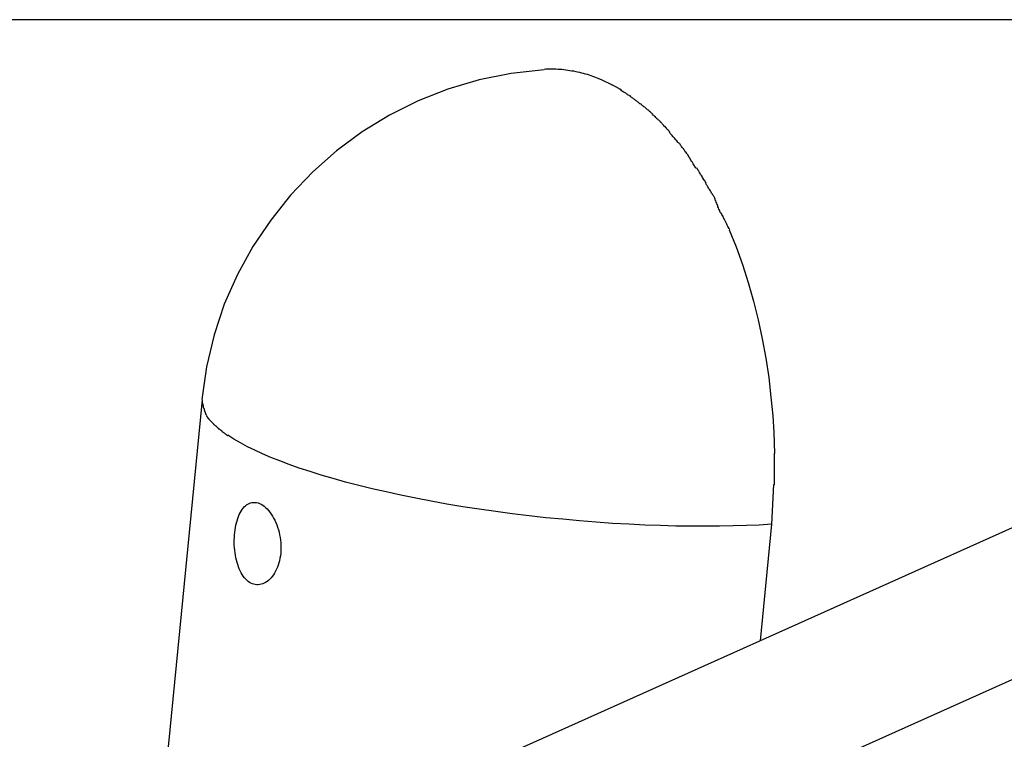
# Model space of a CAD drawing. Extents: x -65 to 65, y -24 to 24.
# Drawn here: x 8 to 9, y 5 to 6 of the extents above; entities that cross this region are included whole.
import ezdxf

# ---------------------------------------------------------------- set-up
doc = ezdxf.new("R2010")
doc.units = 0
doc.layers.get('0').update_dxf_attribs({"linetype": 'CONTINUOUS'})

msp = doc.modelspace()

# ---------------------------------------------------------------- linework, layer by layer
at = {"color": 0}
for points in [[(9.4856, 6.0229), (1.2525, 6.0229)], [(8.5863, 5.9682), (8.5863, 5.9682), (8.5502, 5.9643), (8.5152, 5.9574), (8.4812, 5.9473), (8.4486, 5.9345), (8.4173, 5.9187), (8.3876, 5.9005), (8.3597, 5.8798), (8.3337, 5.8569), (8.3096, 5.8316), (8.2878, 5.8045), (8.2683, 5.7755), (8.2515, 5.745), (8.2372, 5.7127), (8.226, 5.6792), (8.2177, 5.6444), (8.2127, 5.6087)], [(8.5863, 5.9682), (8.5863, 5.9682), (8.5502, 5.9643), (8.5152, 5.9574), (8.4812, 5.9473), (8.4486, 5.9345), (8.4173, 5.9187), (8.3876, 5.9005), (8.3597, 5.8798), (8.3337, 5.8569), (8.3096, 5.8316), (8.2878, 5.8045), (8.2683, 5.7755), (8.2515, 5.745), (8.2372, 5.7127), (8.226, 5.6792), (8.2177, 5.6444), (8.2127, 5.6087)], [(8.586, 5.9691), (8.5881, 5.9692), (8.5903, 5.9693), (8.5925, 5.9693), (8.5947, 5.9693), (8.5969, 5.9693), (8.599, 5.9692), (8.6012, 5.9691), (8.6033, 5.969), (8.6055, 5.9688), (8.6076, 5.9686), (8.6098, 5.9683), (8.6119, 5.968), (8.6141, 5.9677), (8.6162, 5.9673), (8.6183, 5.967), (8.6205, 5.9665), (8.6225, 5.9661), (8.6246, 5.9656), (8.6267, 5.9651), (8.6288, 5.9646), (8.6309, 5.964), (8.6329, 5.9634), (8.6351, 5.9627), (8.637, 5.962), (8.6388, 5.9614), (8.641, 5.9606), (8.6446, 5.9592), (8.6491, 5.9574)], [(8.6491, 5.9574), (8.6597, 5.9523)], [(8.6704, 5.9464), (8.6704, 5.9464), (8.6696, 5.9467), (8.669, 5.947), (8.6683, 5.9473), (8.6677, 5.9479), (8.6668, 5.9482), (8.6662, 5.9486), (8.6656, 5.9489), (8.665, 5.9495), (8.6641, 5.9498), (8.6635, 5.9501), (8.6628, 5.9504), (8.6622, 5.9508), (8.6615, 5.9511), (8.6609, 5.9514), (8.6603, 5.9517), (8.6597, 5.9521)], [(8.6704, 5.9464), (8.6704, 5.9464), (8.6696, 5.9467), (8.669, 5.947), (8.6683, 5.9473), (8.6677, 5.9479), (8.6668, 5.9482), (8.6662, 5.9486), (8.6656, 5.9489), (8.665, 5.9495), (8.6641, 5.9498), (8.6635, 5.9501), (8.6628, 5.9504), (8.6622, 5.9508), (8.6615, 5.9511), (8.6609, 5.9514), (8.6603, 5.9517), (8.6597, 5.9521)], [(8.6807, 5.9395), (8.6807, 5.9395), (8.6799, 5.9397), (8.6793, 5.94), (8.6787, 5.9403), (8.6781, 5.9408), (8.6772, 5.9411), (8.6766, 5.9417), (8.6758, 5.9421), (8.6752, 5.9427), (8.6743, 5.943), (8.6737, 5.9436), (8.6728, 5.9439), (8.6722, 5.9445), (8.6714, 5.9448), (8.6708, 5.9452), (8.6702, 5.9455), (8.6697, 5.946)], [(8.6807, 5.9395), (8.6807, 5.9395), (8.6799, 5.9397), (8.6793, 5.94), (8.6787, 5.9403), (8.6781, 5.9408), (8.6772, 5.9411), (8.6766, 5.9417), (8.6758, 5.9421), (8.6752, 5.9427), (8.6743, 5.943), (8.6737, 5.9436), (8.6728, 5.9439), (8.6722, 5.9445), (8.6714, 5.9448), (8.6708, 5.9452), (8.6702, 5.9455), (8.6697, 5.946)], [(8.6911, 5.9309), (8.6911, 5.9309), (8.6905, 5.9312), (8.6899, 5.9318), (8.6893, 5.9323), (8.6887, 5.9329), (8.6878, 5.9334), (8.6872, 5.934), (8.6865, 5.9346), (8.6859, 5.9352), (8.685, 5.9355), (8.6844, 5.9361), (8.6836, 5.9367), (8.683, 5.9373), (8.6822, 5.9376), (8.6816, 5.9382), (8.681, 5.9385), (8.6804, 5.9391)], [(8.6911, 5.9309), (8.6911, 5.9309), (8.6905, 5.9312), (8.6899, 5.9318), (8.6893, 5.9323), (8.6887, 5.9329), (8.6878, 5.9334), (8.6872, 5.934), (8.6865, 5.9346), (8.6859, 5.9352), (8.685, 5.9355), (8.6844, 5.9361), (8.6836, 5.9367), (8.683, 5.9373), (8.6822, 5.9376), (8.6816, 5.9382), (8.681, 5.9385), (8.6804, 5.9391)], [(8.7025, 5.9221), (8.7025, 5.9221), (8.7018, 5.9224), (8.7012, 5.923), (8.7005, 5.9236), (8.6999, 5.9242), (8.699, 5.9248), (8.6982, 5.9254), (8.6973, 5.926), (8.6967, 5.9268), (8.6958, 5.9274), (8.695, 5.928), (8.6941, 5.9286), (8.6935, 5.9294), (8.6928, 5.9299), (8.6922, 5.9305), (8.6916, 5.9311), (8.6912, 5.9317)], [(8.7025, 5.9221), (8.7025, 5.9221), (8.7018, 5.9224), (8.7012, 5.923), (8.7005, 5.9236), (8.6999, 5.9242), (8.699, 5.9248), (8.6982, 5.9254), (8.6973, 5.926), (8.6967, 5.9268), (8.6958, 5.9274), (8.695, 5.928), (8.6941, 5.9286), (8.6935, 5.9294), (8.6928, 5.9299), (8.6922, 5.9305), (8.6916, 5.9311), (8.6912, 5.9317)], [(8.7125, 5.9121), (8.7125, 5.9121), (8.7118, 5.9126), (8.7112, 5.9132), (8.7106, 5.9138), (8.71, 5.9144), (8.7091, 5.915), (8.7085, 5.9157), (8.7079, 5.9163), (8.7073, 5.9172), (8.7064, 5.9178), (8.7058, 5.9184), (8.705, 5.919), (8.7044, 5.9199), (8.7038, 5.9205), (8.7032, 5.9211), (8.7026, 5.9217), (8.7021, 5.9225)], [(8.7125, 5.9121), (8.7125, 5.9121), (8.7118, 5.9126), (8.7112, 5.9132), (8.7106, 5.9138), (8.71, 5.9144), (8.7091, 5.915), (8.7085, 5.9157), (8.7079, 5.9163), (8.7073, 5.9172), (8.7064, 5.9178), (8.7058, 5.9184), (8.705, 5.919), (8.7044, 5.9199), (8.7038, 5.9205), (8.7032, 5.9211), (8.7026, 5.9217), (8.7021, 5.9225)], [(8.7233, 5.9003), (8.7233, 5.9003), (8.7227, 5.9008), (8.7223, 5.9014), (8.7216, 5.902), (8.721, 5.9029), (8.7201, 5.9036), (8.7195, 5.9045), (8.7187, 5.9054), (8.7181, 5.9063), (8.7172, 5.9069), (8.7164, 5.9078), (8.7156, 5.9085), (8.715, 5.9094), (8.7143, 5.91), (8.7137, 5.9107), (8.7132, 5.9112), (8.7129, 5.9118)], [(8.7233, 5.9003), (8.7233, 5.9003), (8.7227, 5.9008), (8.7223, 5.9014), (8.7216, 5.902), (8.721, 5.9029), (8.7201, 5.9036), (8.7195, 5.9045), (8.7187, 5.9054), (8.7181, 5.9063), (8.7172, 5.9069), (8.7164, 5.9078), (8.7156, 5.9085), (8.715, 5.9094), (8.7143, 5.91), (8.7137, 5.9107), (8.7132, 5.9112), (8.7129, 5.9118)], [(8.7332, 5.8879), (8.7332, 5.8879), (8.7326, 5.8885), (8.7321, 5.8892), (8.7314, 5.8898), (8.7308, 5.8907), (8.7299, 5.8915), (8.7293, 5.8924), (8.7285, 5.8933), (8.7279, 5.8942), (8.727, 5.8948), (8.7264, 5.8957), (8.7256, 5.8966), (8.725, 5.8975), (8.7243, 5.8981), (8.7237, 5.899), (8.7231, 5.8996), (8.7228, 5.9005)], [(8.7332, 5.8879), (8.7332, 5.8879), (8.7326, 5.8885), (8.7321, 5.8892), (8.7314, 5.8898), (8.7308, 5.8907), (8.7299, 5.8915), (8.7293, 5.8924), (8.7285, 5.8933), (8.7279, 5.8942), (8.727, 5.8948), (8.7264, 5.8957), (8.7256, 5.8966), (8.725, 5.8975), (8.7243, 5.8981), (8.7237, 5.899), (8.7231, 5.8996), (8.7228, 5.9005)], [(8.7434, 5.875), (8.7434, 5.875), (8.7428, 5.8756), (8.7422, 5.8764), (8.7416, 5.8772), (8.741, 5.8781), (8.7401, 5.879), (8.7395, 5.8799), (8.7389, 5.8808), (8.7383, 5.8819), (8.7374, 5.8828), (8.7368, 5.8837), (8.7361, 5.8846), (8.7355, 5.8855), (8.7349, 5.8862), (8.7343, 5.8871), (8.7337, 5.8879), (8.7333, 5.8888)], [(8.7434, 5.875), (8.7434, 5.875), (8.7428, 5.8756), (8.7422, 5.8764), (8.7416, 5.8772), (8.741, 5.8781), (8.7401, 5.879), (8.7395, 5.8799), (8.7389, 5.8808), (8.7383, 5.8819), (8.7374, 5.8828), (8.7368, 5.8837), (8.7361, 5.8846), (8.7355, 5.8855), (8.7349, 5.8862), (8.7343, 5.8871), (8.7337, 5.8879), (8.7333, 5.8888)], [(8.7524, 5.8603), (8.7524, 5.8603), (8.7518, 5.861), (8.7512, 5.8619), (8.7506, 5.8628), (8.75, 5.8637), (8.7494, 5.8646), (8.7488, 5.8657), (8.7482, 5.8666), (8.7476, 5.8678), (8.7468, 5.8687), (8.7462, 5.8698), (8.7456, 5.8707), (8.745, 5.8719), (8.7444, 5.8728), (8.7438, 5.8737), (8.7432, 5.8746), (8.7428, 5.8755)], [(8.7524, 5.8603), (8.7524, 5.8603), (8.7518, 5.861), (8.7512, 5.8619), (8.7506, 5.8628), (8.75, 5.8637), (8.7494, 5.8646), (8.7488, 5.8657), (8.7482, 5.8666), (8.7476, 5.8678), (8.7468, 5.8687), (8.7462, 5.8698), (8.7456, 5.8707), (8.745, 5.8719), (8.7444, 5.8728), (8.7438, 5.8737), (8.7432, 5.8746), (8.7428, 5.8755)], [(8.763, 5.8451), (8.763, 5.8451), (8.7622, 5.8459), (8.7616, 5.8468), (8.761, 5.8477), (8.7604, 5.8488), (8.7595, 5.8497), (8.7589, 5.8509), (8.7583, 5.852), (8.7577, 5.8532), (8.7568, 5.8541), (8.7562, 5.8553), (8.7555, 5.8564), (8.7549, 5.8576), (8.7542, 5.8585), (8.7536, 5.8595), (8.753, 5.8604), (8.7525, 5.8615)], [(8.763, 5.8451), (8.763, 5.8451), (8.7622, 5.8459), (8.7616, 5.8468), (8.761, 5.8477), (8.7604, 5.8488), (8.7595, 5.8497), (8.7589, 5.8509), (8.7583, 5.852), (8.7577, 5.8532), (8.7568, 5.8541), (8.7562, 5.8553), (8.7555, 5.8564), (8.7549, 5.8576), (8.7542, 5.8585), (8.7536, 5.8595), (8.753, 5.8604), (8.7525, 5.8615)], [(10.314, 5.8491), (-0.1397, 1.1633)], [(8.7718, 5.8294), (8.7718, 5.8294), (8.7712, 5.83), (8.7708, 5.8308), (8.7702, 5.8317), (8.7697, 5.8328), (8.7688, 5.8338), (8.7682, 5.835), (8.7674, 5.8362), (8.7668, 5.8374), (8.7659, 5.8385), (8.7653, 5.8397), (8.7645, 5.8408), (8.7639, 5.842), (8.7633, 5.8429), (8.7627, 5.8439), (8.7623, 5.8447), (8.762, 5.8456)], [(8.7718, 5.8294), (8.7718, 5.8294), (8.7712, 5.83), (8.7708, 5.8308), (8.7702, 5.8317), (8.7697, 5.8328), (8.7688, 5.8338), (8.7682, 5.835), (8.7674, 5.8362), (8.7668, 5.8374), (8.7659, 5.8385), (8.7653, 5.8397), (8.7645, 5.8408), (8.7639, 5.842), (8.7633, 5.8429), (8.7627, 5.8439), (8.7623, 5.8447), (8.762, 5.8456)], [(8.779, 5.8116), (8.779, 5.8116), (8.7784, 5.8122), (8.7781, 5.8131), (8.7776, 5.8141), (8.7773, 5.8153), (8.7767, 5.8164), (8.7763, 5.8177), (8.7757, 5.8189), (8.7754, 5.8204), (8.7748, 5.8216), (8.7743, 5.8228), (8.7737, 5.824), (8.7734, 5.8253), (8.7728, 5.8263), (8.7725, 5.8274), (8.7722, 5.8282), (8.7719, 5.8291)], [(8.779, 5.8116), (8.779, 5.8116), (8.7784, 5.8122), (8.7781, 5.8131), (8.7776, 5.8141), (8.7773, 5.8153), (8.7767, 5.8164), (8.7763, 5.8177), (8.7757, 5.8189), (8.7754, 5.8204), (8.7748, 5.8216), (8.7743, 5.8228), (8.7737, 5.824), (8.7734, 5.8253), (8.7728, 5.8263), (8.7725, 5.8274), (8.7722, 5.8282), (8.7719, 5.8291)], [(8.7888, 5.7937), (8.7888, 5.7937), (8.7882, 5.7944), (8.7878, 5.7953), (8.7872, 5.7964), (8.7866, 5.7976), (8.7858, 5.7988), (8.7852, 5.8001), (8.7846, 5.8015), (8.784, 5.803), (8.7831, 5.8042), (8.7825, 5.8057), (8.7819, 5.807), (8.7813, 5.8084), (8.7807, 5.8095), (8.7801, 5.8107), (8.7797, 5.8116), (8.7794, 5.8125)], [(8.7888, 5.7937), (8.7888, 5.7937), (8.7882, 5.7944), (8.7878, 5.7953), (8.7872, 5.7964), (8.7866, 5.7976), (8.7858, 5.7988), (8.7852, 5.8001), (8.7846, 5.8015), (8.784, 5.803), (8.7831, 5.8042), (8.7825, 5.8057), (8.7819, 5.807), (8.7813, 5.8084), (8.7807, 5.8095), (8.7801, 5.8107), (8.7797, 5.8116), (8.7794, 5.8125)], [(8.7881, 5.7939), (8.7955, 5.7753), (8.8025, 5.7561), (8.8088, 5.7364), (8.8146, 5.7161), (8.8196, 5.6956), (8.8241, 5.6748), (8.8279, 5.654), (8.8311, 5.6329), (8.8334, 5.6113), (8.8354, 5.591), (8.8368, 5.5727), (8.8372, 5.55)], [(9.6576, 5.7204), (0.8839, 1.7876)], [(8.213, 5.6085), (8.1582, 5.0483)], [(8.213, 5.6086), (8.213, 5.6086), (8.213, 5.6079), (8.213, 5.6073), (8.213, 5.6067), (8.2132, 5.6061), (8.2132, 5.6054), (8.2134, 5.6048), (8.2134, 5.6042), (8.2137, 5.6036), (8.2137, 5.6028), (8.214, 5.6022), (8.214, 5.6016), (8.2143, 5.601), (8.2143, 5.6004), (8.2146, 5.5998), (8.2148, 5.5992), (8.2151, 5.5988)], [(8.213, 5.6086), (8.213, 5.6086), (8.213, 5.6079), (8.213, 5.6073), (8.213, 5.6067), (8.2132, 5.6061), (8.2132, 5.6054), (8.2134, 5.6048), (8.2134, 5.6042), (8.2137, 5.6036), (8.2137, 5.6028), (8.214, 5.6022), (8.214, 5.6016), (8.2143, 5.601), (8.2143, 5.6004), (8.2146, 5.5998), (8.2148, 5.5992), (8.2151, 5.5988)], [(8.2152, 5.5989), (8.2152, 5.5989), (8.2152, 5.5983), (8.2153, 5.5977), (8.2153, 5.5971), (8.2156, 5.5968), (8.2156, 5.5962), (8.2159, 5.5958), (8.216, 5.5952), (8.2163, 5.5949), (8.2163, 5.5943), (8.2166, 5.5939), (8.2168, 5.5933), (8.2171, 5.593), (8.2171, 5.5924), (8.2174, 5.5921), (8.2177, 5.5916), (8.218, 5.5913)], [(8.2152, 5.5989), (8.2152, 5.5989), (8.2152, 5.5983), (8.2153, 5.5977), (8.2153, 5.5971), (8.2156, 5.5968), (8.2156, 5.5962), (8.2159, 5.5958), (8.216, 5.5952), (8.2163, 5.5949), (8.2163, 5.5943), (8.2166, 5.5939), (8.2168, 5.5933), (8.2171, 5.593), (8.2171, 5.5924), (8.2174, 5.5921), (8.2177, 5.5916), (8.218, 5.5913)], [(8.2179, 5.5912), (8.2179, 5.5912), (8.2179, 5.5909), (8.2182, 5.5906), (8.2182, 5.5903), (8.2185, 5.59), (8.2185, 5.5897), (8.2188, 5.5894), (8.2191, 5.5891), (8.2194, 5.5889), (8.2194, 5.5886), (8.2197, 5.5883), (8.22, 5.588), (8.2203, 5.5877), (8.2204, 5.5874), (8.2207, 5.5871), (8.221, 5.5868), (8.2213, 5.5866)], [(8.2179, 5.5912), (8.2179, 5.5912), (8.2179, 5.5909), (8.2182, 5.5906), (8.2182, 5.5903), (8.2185, 5.59), (8.2185, 5.5897), (8.2188, 5.5894), (8.2191, 5.5891), (8.2194, 5.5889), (8.2194, 5.5886), (8.2197, 5.5883), (8.22, 5.588), (8.2203, 5.5877), (8.2204, 5.5874), (8.2207, 5.5871), (8.221, 5.5868), (8.2213, 5.5866)], [(8.2251, 5.5827), (8.2212, 5.5865)], [(8.2249, 5.5828), (8.2249, 5.5828), (8.225, 5.5825), (8.2253, 5.5822), (8.2256, 5.5819), (8.2259, 5.5817), (8.2262, 5.5814), (8.2265, 5.5811), (8.2268, 5.5808), (8.2273, 5.5806), (8.2276, 5.5803), (8.2279, 5.58), (8.2282, 5.5797), (8.2286, 5.5794), (8.2289, 5.5791), (8.2292, 5.5788), (8.2295, 5.5785), (8.2298, 5.5784)], [(8.2249, 5.5828), (8.2249, 5.5828), (8.225, 5.5825), (8.2253, 5.5822), (8.2256, 5.5819), (8.2259, 5.5817), (8.2262, 5.5814), (8.2265, 5.5811), (8.2268, 5.5808), (8.2273, 5.5806), (8.2276, 5.5803), (8.2279, 5.58), (8.2282, 5.5797), (8.2286, 5.5794), (8.2289, 5.5791), (8.2292, 5.5788), (8.2295, 5.5785), (8.2298, 5.5784)], [(8.2296, 5.5785), (8.2296, 5.5785), (8.2298, 5.5782), (8.2301, 5.5779), (8.2304, 5.5776), (8.2307, 5.5773), (8.231, 5.577), (8.2315, 5.5767), (8.2318, 5.5764), (8.2324, 5.5762), (8.2327, 5.5759), (8.2331, 5.5756), (8.2334, 5.5753), (8.234, 5.575), (8.2343, 5.5747), (8.2346, 5.5744), (8.2349, 5.5741), (8.2353, 5.574)], [(8.2296, 5.5785), (8.2296, 5.5785), (8.2298, 5.5782), (8.2301, 5.5779), (8.2304, 5.5776), (8.2307, 5.5773), (8.231, 5.577), (8.2315, 5.5767), (8.2318, 5.5764), (8.2324, 5.5762), (8.2327, 5.5759), (8.2331, 5.5756), (8.2334, 5.5753), (8.234, 5.575), (8.2343, 5.5747), (8.2346, 5.5744), (8.2349, 5.5741), (8.2353, 5.574)], [(8.2349, 5.574), (8.2349, 5.574), (8.2351, 5.5737), (8.2354, 5.5735), (8.2357, 5.5732), (8.2361, 5.5731), (8.2364, 5.5727), (8.237, 5.5724), (8.2373, 5.5721), (8.2379, 5.5718), (8.2382, 5.5713), (8.2388, 5.571), (8.2391, 5.5707), (8.2397, 5.5704), (8.24, 5.5701), (8.2404, 5.5699), (8.2407, 5.5697), (8.2411, 5.5697)], [(8.2349, 5.574), (8.2349, 5.574), (8.2351, 5.5737), (8.2354, 5.5735), (8.2357, 5.5732), (8.2361, 5.5731), (8.2364, 5.5727), (8.237, 5.5724), (8.2373, 5.5721), (8.2379, 5.5718), (8.2382, 5.5713), (8.2388, 5.571), (8.2391, 5.5707), (8.2397, 5.5704), (8.24, 5.5701), (8.2404, 5.5699), (8.2407, 5.5697), (8.2411, 5.5697)], [(8.8341, 5.4728), (8.8207, 5.472), (8.8069, 5.4714), (8.7924, 5.471), (8.7775, 5.4708), (8.762, 5.4706), (8.7461, 5.4707), (8.7298, 5.4709), (8.713, 5.4713), (8.6959, 5.4719), (8.6785, 5.4728), (8.6607, 5.4738), (8.6428, 5.4751), (8.6246, 5.4765), (8.6064, 5.4782), (8.588, 5.48), (8.5697, 5.482), (8.5514, 5.4843), (8.5333, 5.4867), (8.5153, 5.4893), (8.4975, 5.492), (8.48, 5.4949), (8.4629, 5.498), (8.4461, 5.5012), (8.4297, 5.5045), (8.4139, 5.508), (8.3986, 5.5115), (8.3838, 5.5152), (8.3696, 5.5188), (8.356, 5.5227), (8.343, 5.5265), (8.3307, 5.5303), (8.319, 5.5341), (8.308, 5.538), (8.2977, 5.5419), (8.2881, 5.5457), (8.279, 5.5496), (8.2705, 5.5535), (8.2624, 5.5574), (8.2548, 5.5616), (8.2476, 5.5657), (8.2411, 5.5698)], [(8.8372, 5.5159), (8.8372, 5.5159), (8.8372, 5.5174), (8.8372, 5.5192), (8.8372, 5.5211), (8.8372, 5.5232), (8.8372, 5.5253), (8.8372, 5.5275), (8.8372, 5.5296), (8.8372, 5.532), (8.8372, 5.5341), (8.8372, 5.5363), (8.8372, 5.5384), (8.8372, 5.5406), (8.8372, 5.5425), (8.8372, 5.5446), (8.8372, 5.5464), (8.8372, 5.5482), (8.8372, 5.5482), (8.8372, 5.5482), (8.8372, 5.5482), (8.8372, 5.5482), (8.8372, 5.5484), (8.8372, 5.5484), (8.8372, 5.5487), (8.8372, 5.5489), (8.8372, 5.5492), (8.8372, 5.5492), (8.8372, 5.5495), (8.8372, 5.5497), (8.8372, 5.55), (8.8372, 5.55), (8.8372, 5.5502), (8.8372, 5.5502), (8.8372, 5.5504)], [(8.8372, 5.5159), (8.8372, 5.5159), (8.8372, 5.5174), (8.8372, 5.5192), (8.8372, 5.5211), (8.8372, 5.5232), (8.8372, 5.5253), (8.8372, 5.5275), (8.8372, 5.5296), (8.8372, 5.532), (8.8372, 5.5341), (8.8372, 5.5363), (8.8372, 5.5384), (8.8372, 5.5406), (8.8372, 5.5425), (8.8372, 5.5446), (8.8372, 5.5464), (8.8372, 5.5482), (8.8372, 5.5482), (8.8372, 5.5482), (8.8372, 5.5482), (8.8372, 5.5482), (8.8372, 5.5484), (8.8372, 5.5484), (8.8372, 5.5487), (8.8372, 5.5489), (8.8372, 5.5492), (8.8372, 5.5492), (8.8372, 5.5495), (8.8372, 5.5497), (8.8372, 5.55), (8.8372, 5.55), (8.8372, 5.5502), (8.8372, 5.5502), (8.8372, 5.5504)], [(8.8363, 5.5163), (8.8341, 5.4728)], [(8.2987, 5.4411), (8.2984, 5.4383), (8.2979, 5.4357), (8.2974, 5.4331), (8.2967, 5.4307), (8.2959, 5.4282), (8.2951, 5.426), (8.2942, 5.4237), (8.2932, 5.4216), (8.292, 5.4196), (8.2908, 5.4178), (8.2896, 5.416), (8.2882, 5.4143), (8.2868, 5.4129), (8.2854, 5.4116), (8.2839, 5.4104), (8.2823, 5.4094), (8.2807, 5.4085), (8.2792, 5.4079), (8.2775, 5.4074), (8.2759, 5.4071), (8.2743, 5.4069), (8.2726, 5.4069), (8.271, 5.4071), (8.2694, 5.4074), (8.2678, 5.408), (8.2662, 5.4086), (8.2647, 5.4095), (8.2632, 5.4106), (8.2617, 5.4118), (8.2604, 5.4132), (8.2591, 5.4146), (8.2578, 5.4163), (8.2566, 5.4181), (8.2555, 5.42), (8.2545, 5.4221), (8.2535, 5.4242), (8.2526, 5.4265), (8.2518, 5.4288), (8.2511, 5.4313), (8.2504, 5.4338), (8.2498, 5.4364), (8.2493, 5.4391), (8.2489, 5.4418), (8.2486, 5.4445), (8.2483, 5.4473), (8.2481, 5.4501), (8.2481, 5.4529), (8.2481, 5.4557), (8.2482, 5.4585), (8.2484, 5.4613), (8.2486, 5.464), (8.249, 5.4667), (8.2494, 5.4693), (8.2499, 5.4718), (8.2505, 5.4744), (8.2512, 5.4767), (8.2518, 5.4791), (8.2527, 5.4812), (8.2535, 5.4833), (8.2545, 5.4853), (8.2555, 5.4871), (8.2566, 5.4888), (8.2577, 5.4903), (8.2589, 5.4917), (8.2602, 5.4929), (8.2615, 5.494), (8.2629, 5.4949), (8.2644, 5.4956), (8.2659, 5.4962), (8.2674, 5.4966), (8.2691, 5.4967), (8.2707, 5.4967), (8.2723, 5.4965), (8.274, 5.4961), (8.2757, 5.4954), (8.2773, 5.4947), (8.2791, 5.4937), (8.2806, 5.4924), (8.2823, 5.491), (8.2839, 5.4896), (8.2854, 5.4878), (8.287, 5.4859), (8.2884, 5.484), (8.2898, 5.4818), (8.291, 5.4796), (8.2923, 5.4772), (8.2934, 5.4748), (8.2945, 5.4722), (8.2953, 5.4696), (8.2962, 5.4668), (8.297, 5.4641), (8.2976, 5.4613), (8.2981, 5.4583), (8.2985, 5.4555), (8.2988, 5.4525), (8.299, 5.4497), (8.299, 5.4468), (8.2989, 5.4439), (8.2987, 5.4411)], [(8.8341, 5.4728), (8.8217, 5.3457)]]:
    msp.add_lwpolyline(points, dxfattribs=at)

doc.saveas('drawing.dxf')
